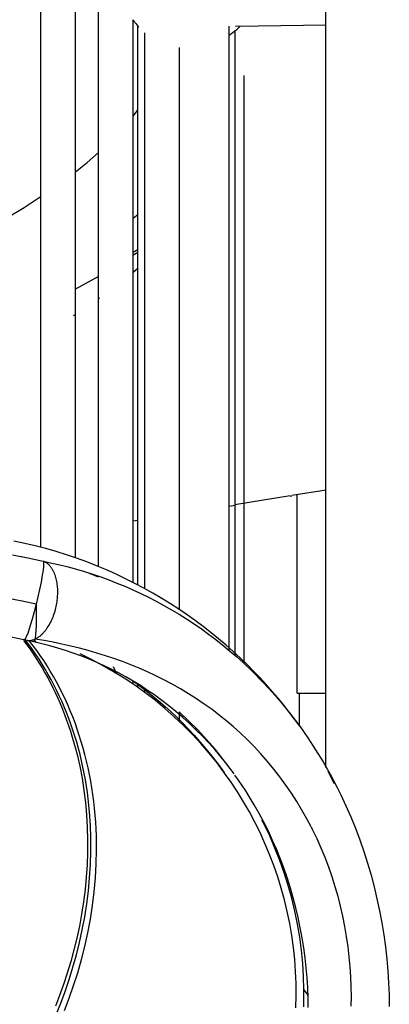
# Model space of a CAD drawing. Units: millimetres. Extents: x 101988 to 186359, y -148281 to -73437.
# Drawn here: x 116861 to 117226, y -146394 to -145422 of the extents above; entities that cross this region are included whole.
import ezdxf

# ---------------------------------------------------------------- set-up
doc = ezdxf.new("R2010")
doc.units = ezdxf.units.MM
doc.header["$LTSCALE"] = 0.5

msp = doc.modelspace()

# ---------------------------------------------------------------- linework, layer by layer
at = {"lineweight": -3}
for p, q in [((117163.16, -146160.22), (117163.16, -144557.2)), ((116881.88, -145942.85), (116881.88, -145343.57)), ((116915.88, -145367.88), (116915.88, -145953.23)), ((116938.81, -145961.91), (116938.81, -145386.77)), ((116972.81, -145422.45), (116972.81, -145977.5)), ((116974.74, -145425.03), (116972.81, -145422.45)), ((116974.76, -145425.06), (116975.7, -145426.3)), ((116975.7, -145426.3), (116976.67, -145427.52)), ((116976.67, -145427.52), (116977.67, -145428.72)), ((116977.67, -145428.72), (116978.71, -145429.89)), ((116977.73, -145980.04), (116977.73, -145428.73)), ((116984.43, -145983.62), (116984.43, -145435.39)), ((117067.57, -145428.98), (117067.57, -146044.41)), ((117069.56, -145436.39), (117071.48, -145435.01)), ((117071.48, -145435.01), (117073.36, -145433.57)), ((117073.36, -145433.57), (117075.19, -145432.07)), ((117073.44, -145433.51), (117073.44, -146049.44)), ((117163.38, -145427.84), (117073.89, -145429.08)), ((117075.19, -145432.07), (117076.98, -145430.52)), ((117076.98, -145430.52), (117078.72, -145428.92)), ((117067.6, -145437.71), (117069.56, -145436.39)), ((117018.43, -145449.77), (117018.43, -146004.16)), ((117082.08, -145477.5), (117082.08, -146056.76)), ((116975.47, -145514.58), (116977.73, -145511.43)), ((116973.14, -145517.67), (116975.47, -145514.58)), ((116927.67, -145563.16), (116938.97, -145553.51)), ((116916.05, -145572.42), (116927.67, -145563.16)), ((116865.47, -145607.54), (116882.2, -145596.66)), ((116848.5, -145618.02), (116865.47, -145607.54)), ((116977.91, -145614.58), (116973.09, -145618.6)), ((116973.16, -145651.89), (116978.14, -145648.64)), ((116972.84, -145654.84), (116977.73, -145651.71)), ((116977.96, -145667.68), (116973.14, -145671.7)), ((116915.88, -145688.36), (116939.12, -145675.27)), ((116939.78, -145697.11), (116939.16, -145697.55)), ((116916.04, -145713.3), (116914.05, -145714.6)), ((117073.46, -145900.76), (117127.88, -145891.89)), ((117129.73, -145892.53), (117128.03, -145892.8)), ((117129.58, -145891.61), (117163.38, -145886.04)), ((117134.74, -146086.9), (117134.74, -145891.36)), ((117073.61, -145901.66), (117067.64, -145902.63)), ((116972.83, -145916.9), (116977.88, -145916.09)), ((116863.27, -145952.58), (116862.49, -145951.93)), ((116864.9, -146034.68), (116868.13, -146038.99)), ((116866.68, -146034.35), (116866.2, -146033.73)), ((116870.4, -146039.24), (116866.99, -146034.75)), ((116874.45, -146040.04), (116870.84, -146035.38)), ((116875.04, -146033.89), (116877.14, -146036.73)), ((116868.13, -146038.99), (116871.28, -146043.39)), ((116873.74, -146043.83), (116870.4, -146039.24)), ((116871.28, -146043.39), (116874.37, -146047.87)), ((116877, -146048.52), (116873.74, -146043.83)), ((116874.37, -146047.87), (116877.38, -146052.44)), ((116877.98, -146044.82), (116874.45, -146040.04)), ((116881.43, -146049.71), (116877.98, -146044.82)), ((116931.81, -146053.56), (116920.61, -146048.12)), ((116880.19, -146053.31), (116877, -146048.52)), ((116877.38, -146052.44), (116880.33, -146057.09)), ((116883.29, -146058.19), (116880.19, -146053.31)), ((116880.33, -146057.09), (116883.2, -146061.82)), ((116884.8, -146054.7), (116881.43, -146049.71)), ((116888.09, -146059.8), (116884.8, -146054.7)), ((116942.82, -146059.38), (116931.81, -146053.56)), ((116938.81, -146057.18), (116938.81, -146057.15)), ((116883.2, -146061.82), (116885.99, -146066.64)), ((116886.32, -146063.16), (116883.29, -146058.19)), ((116885.99, -146066.64), (116888.71, -146071.53)), ((116889.26, -146068.22), (116886.32, -146063.16)), ((116891.29, -146065), (116888.09, -146059.8)), ((116894.39, -146070.31), (116891.29, -146065)), ((116953.63, -146065.56), (116942.82, -146059.38)), ((116956.52, -146067.3), (116953.6, -146060.68)), ((116964.22, -146072.11), (116953.63, -146065.56)), ((116888.71, -146071.53), (116891.34, -146076.51)), ((116892.11, -146073.37), (116889.26, -146068.22)), ((116891.34, -146076.51), (116893.9, -146081.55)), ((116894.88, -146078.6), (116892.11, -146073.37)), ((116897.4, -146075.71), (116894.39, -146070.31)), ((116900.32, -146081.21), (116897.4, -146075.71)), ((116974.58, -146079), (116964.22, -146072.11)), ((116972.81, -146074.79), (116972.81, -146077.71)), ((116972.91, -146074.46), (116983.44, -146082.42)), ((116893.9, -146081.55), (116896.37, -146086.67)), ((116897.56, -146083.92), (116894.88, -146078.6)), ((116896.37, -146086.67), (116898.75, -146091.86)), ((116900.15, -146089.33), (116897.56, -146083.92)), ((116903.14, -146086.81), (116900.32, -146081.21)), ((116905.85, -146092.49), (116903.14, -146086.81)), ((116984.71, -146086.25), (116974.58, -146079)), ((116977.73, -146081.2), (116977.73, -146077.92)), ((116983.44, -146082.42), (116994.13, -146090.96)), ((116984.43, -146086.04), (116984.43, -146082.06)), ((116994.59, -146093.83), (116984.71, -146086.25)), ((117134.74, -146086.9), (117163.16, -146086.9)), ((116898.75, -146091.86), (116901.05, -146097.12)), ((116902.64, -146094.81), (116900.15, -146089.33)), ((116905.04, -146100.37), (116902.64, -146094.81)), ((116908.47, -146098.27), (116905.85, -146092.49)), ((116994.13, -146090.96), (116999.54, -146095.52)), ((117004.2, -146101.74), (116994.59, -146093.83)), ((116999.54, -146095.52), (117005.01, -146100.29)), ((116901.05, -146097.12), (116903.27, -146102.45)), ((116903.27, -146102.45), (116905.39, -146107.84)), ((116907.34, -146106), (116905.04, -146100.37)), ((116909.54, -146111.71), (116907.34, -146106)), ((116910.97, -146104.14), (116908.47, -146098.27)), ((116913.37, -146110.08), (116910.97, -146104.14)), ((117013.55, -146109.97), (117004.2, -146101.74)), ((117005.01, -146100.29), (117010.52, -146105.29)), ((117010.52, -146105.29), (117016.09, -146110.56)), ((117018.43, -146105.25), (117018.43, -146114.4)), ((116905.39, -146107.84), (116907.42, -146113.3)), ((116907.42, -146113.3), (116909.37, -146118.81)), ((116911.64, -146117.49), (116909.54, -146111.71)), ((116915.67, -146116.11), (116913.37, -146110.08)), ((116917.85, -146122.22), (116915.67, -146116.11)), ((117022.61, -146118.51), (117013.55, -146109.97)), ((117016.09, -146110.56), (117021.71, -146116.12)), ((117021.71, -146116.12), (117027.39, -146121.98)), ((116909.37, -146118.81), (116911.22, -146124.38)), ((116911.22, -146124.38), (116912.97, -146130.01)), ((116913.64, -146123.33), (116911.64, -146117.49)), ((116915.54, -146129.24), (116913.64, -146123.33)), ((116919.92, -146128.4), (116917.85, -146122.22)), ((117031.37, -146127.35), (117022.61, -146118.51)), ((117027.39, -146121.98), (117033.13, -146128.18)), ((117035.09, -146122.84), (117035.09, -146121.35)), ((116912.97, -146130.01), (116914.64, -146135.69)), ((116917.34, -146135.21), (116915.54, -146129.24)), ((116919.03, -146141.23), (116917.34, -146135.21)), ((116921.87, -146134.65), (116919.92, -146128.4)), ((116923.71, -146140.97), (116921.87, -146134.65)), ((117039.83, -146136.49), (117031.37, -146127.35)), ((117033.13, -146128.18), (117038.94, -146134.72)), ((117035.09, -146131.29), (117035.09, -146130.36)), ((117038.94, -146134.72), (117044.81, -146141.64)), ((116914.64, -146135.69), (116916.21, -146141.41)), ((116916.21, -146141.41), (116917.68, -146147.19)), ((116920.61, -146147.31), (116919.03, -146141.23)), ((116925.44, -146147.36), (116923.71, -146140.97)), ((117047.98, -146145.9), (117039.83, -146136.49)), ((117044.81, -146141.64), (117050.75, -146148.97)), ((116917.68, -146147.19), (116920.33, -146158.87)), ((116922.09, -146153.45), (116920.61, -146147.31)), ((116923.46, -146159.63), (116922.09, -146153.45)), ((116927.04, -146153.8), (116925.44, -146147.36)), ((116928.53, -146160.31), (116927.04, -146153.8)), ((117055.81, -146155.58), (117047.98, -146145.9)), ((117050.75, -146148.97), (117056.76, -146156.71)), ((116920.33, -146158.87), (116922.6, -146170.71)), ((116924.72, -146165.85), (116923.46, -146159.63)), ((116929.89, -146166.86), (116928.53, -146160.31)), ((117063.31, -146165.52), (117055.81, -146155.58)), ((117056.76, -146156.71), (117062.85, -146164.9)), ((116922.6, -146170.71), (116924.48, -146182.68)), ((116925.87, -146172.12), (116924.72, -146165.85)), ((116926.92, -146178.43), (116925.87, -146172.12)), ((116931.14, -146173.46), (116929.89, -146166.86)), ((116932.26, -146180.11), (116931.14, -146173.46)), ((117069.78, -146174.7), (117063.31, -146165.52)), ((116924.48, -146182.68), (116925.96, -146194.76)), ((116927.85, -146184.77), (116926.92, -146178.43)), ((116933.27, -146186.81), (116932.26, -146180.11)), ((117076, -146184.14), (117069.78, -146174.7)), ((116928.68, -146191.14), (116927.85, -146184.77)), ((116930, -146203.97), (116928.68, -146191.14)), ((116934.15, -146193.54), (116933.27, -146186.81)), ((116934.91, -146200.3), (116934.15, -146193.54)), ((117081.98, -146193.84), (117076, -146184.14)), ((116925.96, -146194.76), (116927.05, -146206.92)), ((116935.55, -146207.09), (116934.91, -146200.3)), ((117087.69, -146203.78), (117081.98, -146193.84)), ((116927.05, -146206.92), (116927.75, -146219.15)), ((116930.88, -146216.89), (116930, -146203.97)), ((116936.06, -146213.91), (116935.55, -146207.09)), ((117093.12, -146213.95), (117087.69, -146203.78)), ((117099.91, -146211.86), (117101.93, -146215.89)), ((116927.75, -146219.15), (116928.06, -146231.41)), ((116931.33, -146229.86), (116930.88, -146216.89)), ((116936.46, -146220.75), (116936.06, -146213.91)), ((116936.73, -146227.61), (116936.46, -146220.75)), ((117098.26, -146224.35), (117093.12, -146213.95)), ((116928.06, -146231.41), (116928, -146243.7)), ((116931.35, -146242.87), (116931.33, -146229.86)), ((116936.88, -146234.48), (116936.73, -146227.61)), ((117103.09, -146234.96), (117098.26, -146224.35)), ((116936.62, -146255.13), (116936.91, -146241.36)), ((116936.91, -146241.36), (116936.88, -146234.48)), ((117107.6, -146245.77), (117103.09, -146234.96)), ((116928, -146243.7), (116927.55, -146255.98)), ((116930.95, -146255.88), (116931.35, -146242.87)), ((117111.79, -146256.76), (117107.6, -146245.77)), ((116927.55, -146255.98), (116926.73, -146268.23)), ((116930.13, -146268.87), (116930.95, -146255.88)), ((116935.85, -146268.9), (116936.62, -146255.13)), ((117115.63, -146267.92), (117111.79, -146256.76)), ((116926.73, -146268.23), (116925.56, -146280.43)), ((116928.9, -146281.81), (116930.13, -146268.87)), ((116934.63, -146282.62), (116935.85, -146268.9)), ((117119.13, -146279.23), (117115.63, -146267.92)), ((116925.56, -146280.43), (116924.03, -146292.56)), ((117122.27, -146290.68), (117119.13, -146279.23)), ((116927.27, -146294.68), (116928.9, -146281.81)), ((116932.96, -146296.28), (116934.63, -146282.62)), ((117125.05, -146302.25), (117122.27, -146290.68)), ((116924.03, -146292.56), (116922.15, -146304.61)), ((116925.26, -146307.46), (116927.27, -146294.68)), ((116930.85, -146309.83), (116932.96, -146296.28)), ((116922.15, -146304.61), (116919.95, -146316.54)), ((116922.88, -146320.12), (116925.26, -146307.46)), ((116928.32, -146323.26), (116930.85, -146309.83)), ((117127.45, -146313.92), (117125.05, -146302.25)), ((116919.95, -146316.54), (116917.43, -146328.35)), ((117129.48, -146325.68), (117127.45, -146313.92)), ((116917.43, -146328.35), (116914.61, -146340.01)), ((116920.14, -146332.64), (116922.88, -146320.12)), ((116925.39, -146336.54), (116928.32, -146323.26)), ((117131.14, -146337.51), (117129.48, -146325.68)), ((116917.05, -146344.99), (116920.14, -146332.64)), ((116922.07, -146349.65), (116925.39, -146336.54)), ((117132.4, -146349.38), (117131.14, -146337.51)), ((116914.61, -146340.01), (116911.49, -146351.52)), ((116913.64, -146357.17), (116917.05, -146344.99)), ((116911.49, -146351.52), (116908.09, -146362.85)), ((116909.92, -146369.15), (116913.64, -146357.17)), ((116918.38, -146362.55), (116922.07, -146349.65)), ((117133.29, -146361.29), (117132.4, -146349.38)), ((116908.09, -146362.85), (116904.43, -146373.99)), ((116914.34, -146375.23), (116918.38, -146362.55)), ((117133.79, -146373.21), (117133.29, -146361.29)), ((116904.43, -146373.99), (116900.52, -146384.93)), ((116905.9, -146380.92), (116909.92, -146369.15)), ((116909.97, -146387.68), (116914.34, -146375.23)), ((117133.91, -146385.12), (117133.79, -146373.21)), ((116900.52, -146384.93), (116896.37, -146395.67)), ((116901.6, -146392.46), (116905.9, -146380.92)), ((116905.29, -146399.87), (116909.97, -146387.68)), ((117133.64, -146397.01), (117133.91, -146385.12)), ((116897.05, -146403.76), (116901.6, -146392.46))]:
    msp.add_line(p, q, dxfattribs=at)
at = {"linetype": 'ByBlock'}
for p, q in [((116866.01, -145938.97), (116855.46, -145936.72)), ((116876.47, -145941.46), (116866.01, -145938.97)), ((116853.96, -145950.4), (116869.22, -145953.27)), ((116886.84, -145944.18), (116876.47, -145941.46)), ((116897.1, -145947.14), (116886.84, -145944.18)), ((116907.25, -145950.32), (116897.1, -145947.14)), ((116917.29, -145953.72), (116907.25, -145950.32)), ((116869.22, -145953.27), (116884.38, -145956.65)), ((116884.38, -145956.65), (116892.65, -145958.37)), ((116884.38, -145956.65), (116884.4, -145956.67)), ((116884.4, -145956.67), (116884.41, -145956.69)), ((116884.41, -145956.69), (116884.42, -145956.71)), ((116884.42, -145956.71), (116884.44, -145956.74)), ((116884.44, -145956.74), (116884.45, -145956.76)), ((116884.45, -145956.76), (116884.46, -145956.79)), ((116884.69, -145956.76), (116884.46, -145956.68)), ((116884.46, -145956.79), (116884.48, -145956.82)), ((116884.48, -145956.82), (116884.49, -145956.84)), ((116884.49, -145956.84), (116884.5, -145956.88)), ((116884.5, -145956.88), (116884.51, -145956.91)), ((116884.51, -145956.91), (116884.52, -145956.94)), ((116884.52, -145956.94), (116884.53, -145956.97)), ((116884.53, -145956.97), (116884.56, -145957.05)), ((116884.56, -145957.05), (116884.58, -145957.13)), ((116884.58, -145957.13), (116884.6, -145957.21)), ((116884.6, -145957.21), (116884.61, -145957.3)), ((116884.67, -145960.68), (116884.6, -145961.61)), ((116884.61, -145957.3), (116884.63, -145957.39)), ((116884.63, -145957.39), (116884.65, -145957.49)), ((116884.65, -145957.49), (116884.66, -145957.6)), ((116884.66, -145957.6), (116884.67, -145957.71)), ((116884.67, -145957.71), (116884.7, -145957.95)), ((116884.71, -145959.86), (116884.67, -145960.68)), ((116884.92, -145956.85), (116884.69, -145956.76)), ((116884.7, -145957.95), (116884.71, -145958.21)), ((116884.71, -145958.21), (116884.72, -145958.49)), ((116884.73, -145959.13), (116884.71, -145959.86)), ((116884.72, -145958.49), (116884.73, -145958.8)), ((116884.73, -145958.8), (116884.73, -145959.13)), ((116885.14, -145956.94), (116884.92, -145956.85)), ((116885.37, -145957.04), (116885.14, -145956.94)), ((116885.81, -145957.25), (116885.37, -145957.04)), ((116886.25, -145957.48), (116885.81, -145957.25)), ((116886.69, -145957.72), (116886.25, -145957.48)), ((116887.12, -145957.98), (116886.69, -145957.72)), ((116887.54, -145958.25), (116887.12, -145957.98)), ((116887.96, -145958.54), (116887.54, -145958.25)), ((116888.39, -145958.86), (116887.96, -145958.54)), ((116888.81, -145959.19), (116888.39, -145958.86)), ((116889.22, -145959.54), (116888.81, -145959.19)), ((116889.62, -145959.91), (116889.22, -145959.54)), ((116890.02, -145960.29), (116889.62, -145959.91)), ((116890.42, -145960.69), (116890.02, -145960.29)), ((116890.8, -145961.1), (116890.42, -145960.69)), ((116892.65, -145958.37), (116900.86, -145960.26)), ((116900.86, -145960.26), (116909.01, -145962.31)), ((116927.2, -145957.34), (116917.29, -145953.72)), ((116936.98, -145961.17), (116927.2, -145957.34)), ((116883.88, -145967.57), (116883.42, -145970.52)), ((116884.24, -145964.92), (116883.88, -145967.57)), ((116884.51, -145962.62), (116884.24, -145964.92)), ((116884.6, -145961.61), (116884.51, -145962.62)), ((116891.18, -145961.53), (116890.8, -145961.1)), ((116891.54, -145961.98), (116891.18, -145961.53)), ((116891.9, -145962.43), (116891.54, -145961.98)), ((116892.25, -145962.9), (116891.9, -145962.43)), ((116892.59, -145963.39), (116892.25, -145962.9)), ((116892.93, -145963.89), (116892.59, -145963.39)), ((116893.26, -145964.41), (116892.93, -145963.89)), ((116893.57, -145964.93), (116893.26, -145964.41)), ((116893.88, -145965.48), (116893.57, -145964.93)), ((116894.18, -145966.03), (116893.88, -145965.48)), ((116894.47, -145966.59), (116894.18, -145966.03)), ((116894.75, -145967.16), (116894.47, -145966.59)), ((116895.02, -145967.75), (116894.75, -145967.16)), ((116895.28, -145968.34), (116895.02, -145967.75)), ((116895.53, -145968.95), (116895.28, -145968.34)), ((116895.77, -145969.56), (116895.53, -145968.95)), ((116896, -145970.19), (116895.77, -145969.56)), ((116896.42, -145971.42), (116896, -145970.19)), ((116909.01, -145962.31), (116917.11, -145964.52)), ((116917.11, -145964.52), (116925.18, -145966.9)), ((116925.18, -145966.9), (116933.21, -145969.44)), ((116928.93, -145968.06), (116938.48, -145971.96)), ((116933.21, -145969.44), (116941.2, -145972.16)), ((116946.63, -145965.2), (116936.98, -145961.17)), ((116956.13, -145969.43), (116946.63, -145965.2)), ((116965.48, -145973.85), (116956.13, -145969.43)), ((116882.22, -145977.18), (116880.75, -145984.45)), ((116883.42, -145970.52), (116882.22, -145977.18)), ((116896.81, -145972.69), (116896.42, -145971.42)), ((116897.16, -145973.99), (116896.81, -145972.69)), ((116897.47, -145975.32), (116897.16, -145973.99)), ((116897.75, -145976.69), (116897.47, -145975.32)), ((116897.99, -145978.08), (116897.75, -145976.69)), ((116898.2, -145979.51), (116897.99, -145978.08)), ((116898.37, -145980.96), (116898.2, -145979.51)), ((116941.2, -145972.16), (116949.14, -145975.05)), ((116949.14, -145975.05), (116957.04, -145978.11)), ((116957.04, -145978.11), (116964.89, -145981.34)), ((116974.68, -145978.46), (116965.48, -145973.85)), ((116983.73, -145983.24), (116974.68, -145978.46)), ((116880.75, -145984.45), (116877.4, -145998.96)), ((116898.49, -145982.34), (116898.37, -145980.96)), ((116898.58, -145983.75), (116898.49, -145982.34)), ((116898.56, -145990.76), (116898.62, -145989.34)), ((116898.64, -145985.14), (116898.58, -145983.75)), ((116898.62, -145989.34), (116898.66, -145987.94)), ((116898.67, -145986.54), (116898.64, -145985.14)), ((116898.66, -145987.94), (116898.67, -145986.54)), ((116964.89, -145981.34), (116972.69, -145984.75)), ((116972.69, -145984.75), (116980.46, -145988.34)), ((116980.46, -145988.34), (116988.16, -145992.1)), ((116992.61, -145988.2), (116983.73, -145983.24)), ((117001.32, -145993.32), (116992.61, -145988.2)), ((116863.56, -145995.87), (116849.62, -145993.26)), ((116877.4, -145998.96), (116863.56, -145995.87)), ((116877.4, -145998.96), (116875.48, -146006.5)), ((116877.4, -145998.96), (116877.42, -146010.28)), ((116897.45, -145999.61), (116897.73, -145998.05)), ((116897.73, -145998.05), (116897.96, -145996.57)), ((116897.96, -145996.57), (116898.16, -145995.09)), ((116898.16, -145995.09), (116898.32, -145993.63)), ((116898.32, -145993.63), (116898.46, -145992.18)), ((116898.46, -145992.18), (116898.56, -145990.76)), ((116988.16, -145992.1), (116995.8, -145996.04)), ((116995.8, -145996.04), (117003.4, -146000.15)), ((117009.87, -145998.6), (117001.32, -145993.32)), ((117018.24, -146004.03), (117009.87, -145998.6)), ((116875.48, -146006.5), (116873.51, -146013.72)), ((116894.33, -146010.69), (116894.91, -146009.11)), ((116894.91, -146009.11), (116895.44, -146007.5)), ((116895.44, -146007.5), (116895.94, -146005.87)), ((116895.94, -146005.87), (116896.4, -146004.21)), ((116896.4, -146004.21), (116896.78, -146002.69)), ((116896.78, -146002.69), (116897.13, -146001.15)), ((116897.13, -146001.15), (116897.45, -145999.61)), ((117003.4, -146000.15), (117010.94, -146004.46)), ((117010.94, -146004.46), (117018.39, -146008.92)), ((117026.43, -146009.6), (117018.24, -146004.03)), ((117018.39, -146008.92), (117025.78, -146013.56)), ((116873.51, -146013.72), (116871.57, -146020.17)), ((116877.42, -146010.28), (116877.2, -146020.59)), ((116890.08, -146019.66), (116890.9, -146018.21)), ((116890.9, -146018.21), (116891.69, -146016.71)), ((116891.69, -146016.71), (116892.4, -146015.25)), ((116892.4, -146015.25), (116893.08, -146013.76)), ((116893.08, -146013.76), (116893.73, -146012.24)), ((116893.73, -146012.24), (116894.33, -146010.69)), ((117025.78, -146013.56), (117033.08, -146018.38)), ((117034.44, -146015.31), (117026.43, -146009.6)), ((117033.08, -146018.38), (117040.3, -146023.37)), ((117042.27, -146021.14), (117034.44, -146015.31)), ((116868.97, -146027.77), (116868.22, -146029.7)), ((116869.78, -146025.52), (116868.97, -146027.77)), ((116871.57, -146020.17), (116869.78, -146025.52)), ((116876.78, -146028.54), (116876.65, -146030.05)), ((116877.01, -146024.93), (116876.78, -146028.54)), ((116877.2, -146020.59), (116877.01, -146024.93)), ((116882.52, -146029.19), (116883.03, -146028.72)), ((116883.03, -146028.72), (116883.54, -146028.22)), ((116883.54, -146028.22), (116884.04, -146027.71)), ((116884.04, -146027.71), (116884.54, -146027.19)), ((116884.54, -146027.19), (116885.04, -146026.64)), ((116885.04, -146026.64), (116885.53, -146026.08)), ((116885.53, -146026.08), (116886.02, -146025.51)), ((116886.02, -146025.51), (116886.49, -146024.91)), ((116886.49, -146024.91), (116886.97, -146024.31)), ((116886.97, -146024.31), (116887.43, -146023.69)), ((116887.43, -146023.69), (116887.89, -146023.05)), ((116887.89, -146023.05), (116888.34, -146022.4)), ((116888.34, -146022.4), (116889.23, -146021.06)), ((116889.23, -146021.06), (116890.08, -146019.66)), ((117040.3, -146023.37), (117047.42, -146028.52)), ((117049.92, -146027.1), (117042.27, -146021.14)), ((117047.42, -146028.52), (117054.47, -146033.84)), ((117057.39, -146033.18), (117049.92, -146027.1)), ((116865.07, -146034.18), (116852.57, -146031.4)), ((116865.21, -146034.11), (116865.2, -146034.1)), ((116865.22, -146034.12), (116865.21, -146034.11)), ((116865.22, -146034.13), (116865.22, -146034.12)), ((116865.23, -146034.14), (116865.22, -146034.13)), ((116865.24, -146034.15), (116865.23, -146034.14)), ((116865.25, -146034.16), (116865.24, -146034.15)), ((116865.26, -146034.17), (116865.25, -146034.16)), ((116865.27, -146034.18), (116865.26, -146034.17)), ((116865.28, -146034.19), (116865.27, -146034.18)), ((116865.27, -146034.18), (116865.27, -146034.18)), ((116865.29, -146034.2), (116865.28, -146034.19)), ((116865.3, -146034.2), (116865.29, -146034.2)), ((116865.31, -146034.21), (116865.3, -146034.2)), ((116865.32, -146034.22), (116865.31, -146034.21)), ((116865.33, -146034.22), (116865.32, -146034.22)), ((116865.34, -146034.23), (116865.33, -146034.22)), ((116865.35, -146034.24), (116865.34, -146034.23)), ((116865.34, -146034.23), (116865.34, -146034.23)), ((116865.36, -146034.24), (116865.35, -146034.24)), ((116865.37, -146034.25), (116865.36, -146034.24)), ((116865.38, -146034.25), (116865.37, -146034.25)), ((116865.39, -146034.25), (116865.38, -146034.25)), ((116865.4, -146034.26), (116865.39, -146034.25)), ((116865.41, -146034.26), (116865.4, -146034.26)), ((116867.15, -146034.64), (116865.41, -146034.26)), ((116865.42, -146034.26), (116865.41, -146034.26)), ((116865.43, -146034.26), (116865.42, -146034.26)), ((116865.44, -146034.26), (116865.43, -146034.26)), ((116865.45, -146034.27), (116865.44, -146034.26)), ((116865.46, -146034.27), (116865.45, -146034.27)), ((116865.47, -146034.27), (116865.46, -146034.27)), ((116865.48, -146034.27), (116865.47, -146034.27)), ((116865.49, -146034.27), (116865.48, -146034.27)), ((116865.5, -146034.27), (116865.49, -146034.27)), ((116865.51, -146034.27), (116865.5, -146034.27)), ((116865.52, -146034.27), (116865.51, -146034.27)), ((116865.53, -146034.26), (116865.52, -146034.27)), ((116865.54, -146034.26), (116865.53, -146034.26)), ((116865.55, -146034.26), (116865.54, -146034.26)), ((116865.57, -146034.26), (116865.55, -146034.26)), ((116865.58, -146034.26), (116865.57, -146034.26)), ((116865.59, -146034.25), (116865.58, -146034.26)), ((116865.6, -146034.25), (116865.59, -146034.25)), ((116865.61, -146034.25), (116865.6, -146034.25)), ((116865.62, -146034.24), (116865.61, -146034.25)), ((116865.63, -146034.24), (116865.62, -146034.24)), ((116865.64, -146034.23), (116865.63, -146034.24)), ((116865.66, -146034.23), (116865.64, -146034.23)), ((116865.67, -146034.22), (116865.66, -146034.23)), ((116865.68, -146034.22), (116865.67, -146034.22)), ((116865.69, -146034.21), (116865.68, -146034.22)), ((116865.7, -146034.2), (116865.69, -146034.21)), ((116865.71, -146034.2), (116865.7, -146034.2)), ((116865.73, -146034.19), (116865.71, -146034.2)), ((116865.74, -146034.18), (116865.73, -146034.19)), ((116865.76, -146034.17), (116865.74, -146034.18)), ((116865.79, -146034.15), (116865.76, -146034.17)), ((116865.81, -146034.13), (116865.79, -146034.15)), ((116865.84, -146034.11), (116865.81, -146034.13)), ((116865.86, -146034.09), (116865.84, -146034.11)), ((116865.89, -146034.07), (116865.86, -146034.09)), ((116865.92, -146034.04), (116865.89, -146034.07)), ((116865.94, -146034.02), (116865.92, -146034.04)), ((116865.97, -146033.99), (116865.94, -146034.02)), ((116866, -146033.96), (116865.97, -146033.99)), ((116866.03, -146033.93), (116866, -146033.96)), ((116866.08, -146033.87), (116866.03, -146033.93)), ((116866.14, -146033.8), (116866.08, -146033.87)), ((116866.2, -146033.73), (116866.14, -146033.8)), ((116866.26, -146033.65), (116866.2, -146033.73)), ((116866.32, -146033.57), (116866.26, -146033.65)), ((116866.38, -146033.48), (116866.32, -146033.57)), ((116866.44, -146033.38), (116866.38, -146033.48)), ((116866.57, -146033.18), (116866.44, -146033.38)), ((116866.71, -146032.95), (116866.57, -146033.18)), ((116866.78, -146032.82), (116866.66, -146033.03)), ((116866.84, -146032.7), (116866.71, -146032.95)), ((116866.9, -146032.59), (116866.78, -146032.82)), ((116867.05, -146032.31), (116866.9, -146032.59)), ((116867.21, -146032), (116867.05, -146032.31)), ((116867.15, -146034.64), (116867.66, -146034.72)), ((116875.15, -146036.29), (116867.15, -146034.64)), ((116867.53, -146031.32), (116867.21, -146032)), ((116867.86, -146030.55), (116867.53, -146031.32)), ((116867.66, -146034.72), (116868.18, -146034.78)), ((116868.22, -146029.7), (116867.86, -146030.55)), ((116868.18, -146034.78), (116868.69, -146034.83)), ((116868.69, -146034.83), (116869.21, -146034.86)), ((116869.21, -146034.86), (116869.72, -146034.87)), ((116869.72, -146034.87), (116870.24, -146034.86)), ((116870.24, -146034.86), (116870.76, -146034.84)), ((116870.76, -146034.84), (116871.27, -146034.79)), ((116871.27, -146034.79), (116871.79, -146034.73)), ((116871.79, -146034.73), (116872.3, -146034.66)), ((116872.3, -146034.66), (116872.8, -146034.56)), ((116872.8, -146034.56), (116873.31, -146034.45)), ((116873.31, -146034.45), (116873.81, -146034.32)), ((116873.81, -146034.32), (116874.3, -146034.17)), ((116874.3, -146034.17), (116874.79, -146034)), ((116874.79, -146034), (116875.28, -146033.82)), ((116883.07, -146038.13), (116875.15, -146036.29)), ((116875.28, -146033.82), (116875.76, -146033.62)), ((116875.76, -146033.62), (116876.23, -146033.41)), ((116876.3, -146032.97), (116876.23, -146033.41)), ((116876.23, -146033.41), (116876.76, -146033.16)), ((116885.19, -146034.9), (116876.23, -146033.41)), ((116876.37, -146032.49), (116876.3, -146032.97)), ((116876.52, -146031.37), (116876.37, -146032.49)), ((116876.65, -146030.05), (116876.52, -146031.37)), ((116876.76, -146033.16), (116877.29, -146032.9)), ((116877.29, -146032.9), (116877.81, -146032.61)), ((116877.81, -146032.61), (116878.34, -146032.31)), ((116878.34, -146032.31), (116878.86, -146031.99)), ((116878.86, -146031.99), (116879.39, -146031.65)), ((116879.39, -146031.65), (116879.91, -146031.29)), ((116879.91, -146031.29), (116880.43, -146030.91)), ((116880.43, -146030.91), (116880.95, -146030.51)), ((116880.95, -146030.51), (116881.48, -146030.09)), ((116881.48, -146030.09), (116882, -146029.65)), ((116882, -146029.65), (116882.52, -146029.19)), ((116890.91, -146040.14), (116883.07, -146038.13)), ((116894.05, -146036.56), (116885.19, -146034.9)), ((116902.82, -146038.37), (116894.05, -146036.56)), ((116911.52, -146040.34), (116902.82, -146038.37)), ((117054.47, -146033.84), (117061.41, -146039.33)), ((117064.66, -146039.36), (117057.39, -146033.18)), ((116898.69, -146042.34), (116890.91, -146040.14)), ((116906.37, -146044.72), (116898.69, -146042.34)), ((116914.01, -146047.29), (116906.37, -146044.72)), ((116920.14, -146042.47), (116911.52, -146040.34)), ((116921.57, -146050.05), (116914.01, -146047.29)), ((116928.7, -146044.76), (116920.14, -146042.47)), ((116937.21, -146047.23), (116928.7, -146044.76)), ((116945.65, -146049.87), (116937.21, -146047.23)), ((117061.41, -146039.33), (117068.25, -146044.98)), ((117071.75, -146045.64), (117064.66, -146039.36)), ((117068.25, -146044.98), (117074.92, -146050.74)), ((117078.65, -146052.01), (117071.75, -146045.64)), ((116929.08, -146053), (116921.57, -146050.05)), ((116936.52, -146056.14), (116929.08, -146053)), ((116943.93, -146059.48), (116936.52, -146056.14)), ((116954.05, -146052.69), (116945.65, -146049.87)), ((116962.4, -146055.69), (116954.05, -146052.69)), ((116970.71, -146058.88), (116962.4, -146055.69)), ((117074.92, -146050.74), (117081.51, -146056.68)), ((117085.36, -146058.47), (117078.65, -146052.01)), ((117081.51, -146056.68), (117091.15, -146065.84)), ((116951.28, -146063.03), (116943.93, -146059.48)), ((116958.58, -146066.78), (116951.28, -146063.03)), ((116965.85, -146070.75), (116958.58, -146066.78)), ((116978.96, -146062.26), (116970.71, -146058.88)), ((116987.17, -146065.85), (116978.96, -146062.26)), ((116995.33, -146069.66), (116987.17, -146065.85)), ((117091.88, -146065.01), (117085.36, -146058.47)), ((117091.15, -146065.84), (117100.69, -146075.5)), ((117098.22, -146071.62), (117091.88, -146065.01)), ((116973.06, -146074.94), (116965.85, -146070.75)), ((116980.22, -146079.35), (116973.06, -146074.94)), ((117003.45, -146073.69), (116995.33, -146069.66)), ((117011.52, -146077.95), (117003.45, -146073.69)), ((117104.36, -146078.3), (117098.22, -146071.62)), ((117100.69, -146075.5), (117106.93, -146082.16)), ((116987.33, -146083.98), (116980.22, -146079.35)), ((116994.41, -146088.86), (116987.33, -146083.98)), ((117019.63, -146082.5), (117011.52, -146077.95)), ((117027.62, -146087.27), (117019.63, -146082.5)), ((117110.32, -146085.04), (117104.36, -146078.3)), ((117106.93, -146082.16), (117112.98, -146088.92)), ((117116.09, -146091.84), (117110.32, -146085.04)), ((117001.43, -146093.98), (116994.41, -146088.86)), ((117008.35, -146099.31), (117001.43, -146093.98)), ((117035.49, -146092.26), (117027.62, -146087.27)), ((117043.23, -146097.48), (117035.49, -146092.26)), ((117112.98, -146088.92), (117118.92, -146095.84)), ((117121.67, -146098.68), (117116.09, -146091.84)), ((117118.92, -146095.84), (117128.31, -146107.42)), ((117015.19, -146104.87), (117008.35, -146099.31)), ((117021.9, -146110.63), (117015.19, -146104.87)), ((117027.76, -146114.01), (117018.43, -146105.25)), ((117050.84, -146102.94), (117043.23, -146097.48)), ((117058.32, -146108.64), (117050.84, -146102.94)), ((117127.07, -146105.56), (117121.67, -146098.68)), ((117132.29, -146112.48), (117127.07, -146105.56)), ((117028.51, -146116.61), (117021.9, -146110.63)), ((117036.78, -146123.09), (117027.76, -146114.01)), ((117065.67, -146114.59), (117058.32, -146108.64)), ((117071.95, -146119.96), (117065.67, -146114.59)), ((117128.31, -146107.42), (117137.35, -146119.41)), ((117137.33, -146119.43), (117132.29, -146112.48)), ((117035.01, -146122.81), (117028.51, -146116.61)), ((117041.39, -146129.24), (117035.01, -146122.81)), ((117045.48, -146132.46), (117036.78, -146123.09)), ((117078.59, -146125.95), (117071.95, -146119.96)), ((117137.35, -146119.41), (117145.4, -146130.87)), ((117137.35, -146119.41), (117145.4, -146130.87)), ((117047.66, -146135.89), (117041.39, -146129.24)), ((117053.87, -146142.13), (117045.48, -146132.46)), ((117085.56, -146132.6), (117078.59, -146125.95)), ((117092.39, -146139.52), (117085.56, -146132.6)), ((117145.4, -146130.87), (117153.09, -146142.57)), ((117145.4, -146130.87), (117153.09, -146142.57)), ((117053.8, -146142.77), (117047.66, -146135.89)), ((117059.82, -146149.89), (117053.8, -146142.77)), ((117061.92, -146152.08), (117053.87, -146142.13)), ((117099.07, -146146.69), (117092.39, -146139.52)), ((117153.09, -146142.57), (117160.41, -146154.52)), ((117153.09, -146142.57), (117160.41, -146154.52)), ((117065.72, -146157.26), (117059.82, -146149.89)), ((117069.62, -146162.3), (117061.92, -146152.08)), ((117105.56, -146154.08), (117099.07, -146146.69)), ((117111.82, -146161.67), (117105.56, -146154.08)), ((117160.41, -146154.52), (117167.34, -146166.68)), ((117160.41, -146154.52), (117167.34, -146166.68)), ((117072.63, -146166.43), (117065.72, -146157.26)), ((117117.85, -146169.45), (117111.82, -146161.67)), ((117171.76, -146176.3), (117165.34, -146164.15)), ((117077.07, -146172.68), (117073.41, -146167.51)), ((117080.65, -146177.92), (117077.07, -146172.68)), ((117123.67, -146177.43), (117117.85, -146169.45)), ((117167.34, -146166.68), (117173.89, -146179.06)), ((117167.34, -146166.68), (117173.89, -146179.06)), ((117084.15, -146183.25), (117080.65, -146177.92)), ((117087.57, -146188.66), (117084.15, -146183.25)), ((117129.19, -146185.49), (117123.67, -146177.43)), ((117173.34, -146179.42), (117173.31, -146179.36)), ((117173.93, -146179.13), (117177.8, -146186.91)), ((117092.57, -146196.97), (117087.57, -146188.66)), ((117134.5, -146193.75), (117129.19, -146185.49)), ((117139.58, -146202.21), (117134.5, -146193.75)), ((117177.8, -146186.91), (117182.91, -146197.78)), ((117097.38, -146205.47), (117092.57, -146196.97)), ((117144.44, -146210.86), (117139.58, -146202.21)), ((117182.91, -146197.78), (117187.74, -146208.82)), ((117102, -146214.16), (117097.38, -146205.47)), ((117148.59, -146218.74), (117144.44, -146210.86)), ((117187.74, -146208.82), (117192.33, -146220.09)), ((117106.42, -146223.04), (117102, -146214.16)), ((117107.72, -146227.59), (117102.1, -146215.81)), ((117148.59, -146218.74), (117149.69, -146220.92)), ((117149.69, -146220.92), (117154.1, -146230.06)), ((117192.33, -146220.09), (117196.65, -146231.53)), ((117110.64, -146232.11), (117106.42, -146223.04)), ((117112.92, -146239.57), (117107.72, -146227.59)), ((117114.64, -146241.33), (117110.64, -146232.11)), ((117154.1, -146230.06), (117158.23, -146239.31)), ((117196.65, -146231.53), (117200.64, -146243.01)), ((117117.71, -146251.72), (117112.92, -146239.57)), ((117118.39, -146250.63), (117114.64, -146241.33)), ((117158.23, -146239.31), (117162.09, -146248.67)), ((117122.07, -146264.03), (117117.71, -146251.72)), ((117121.89, -146260.01), (117118.39, -146250.63)), ((117162.09, -146248.67), (117165.68, -146258.13)), ((117200.64, -146243.01), (117204.33, -146254.6)), ((117125.16, -146269.48), (117121.89, -146260.01)), ((117165.68, -146258.13), (117168.99, -146267.68)), ((117204.33, -146254.6), (117207.72, -146266.2)), ((117126, -146276.48), (117122.07, -146264.03)), ((117128.18, -146279.04), (117125.16, -146269.48)), ((117168.99, -146267.68), (117172.05, -146277.34)), ((117207.72, -146266.2), (117210.81, -146277.89)), ((117129.5, -146289.06), (117126, -146276.48)), ((117130.96, -146288.68), (117128.18, -146279.04)), ((117172.05, -146277.34), (117174.83, -146287.09)), ((117210.81, -146277.89), (117213.6, -146289.62)), ((117132.55, -146301.75), (117129.5, -146289.06)), ((117133.51, -146298.4), (117130.96, -146288.68)), ((117174.83, -146287.09), (117177.35, -146296.93)), ((117213.6, -146289.62), (117216.09, -146301.41)), ((117135.82, -146308.2), (117133.51, -146298.4)), ((117177.35, -146296.93), (117179.61, -146306.86)), ((117135.17, -146314.54), (117132.55, -146301.75)), ((117137.89, -146318.09), (117135.82, -146308.2)), ((117179.61, -146306.86), (117181.6, -146316.88)), ((117216.09, -146301.41), (117218.3, -146313.27)), ((117137.34, -146327.42), (117135.17, -146314.54)), ((117139.72, -146328.05), (117137.89, -146318.09)), ((117181.6, -146316.88), (117183.31, -146326.88)), ((117218.3, -146313.27), (117220.22, -146325.14)), ((117139.06, -146340.36), (117137.34, -146327.42)), ((117141.31, -146338.01), (117139.72, -146328.05)), ((117183.31, -146326.88), (117184.75, -146336.85)), ((117220.22, -146325.14), (117221.85, -146337.09)), ((117142.65, -146347.92), (117141.31, -146338.01)), ((117184.75, -146336.85), (117185.91, -146346.77)), ((117221.85, -146337.09), (117223.2, -146349.03)), ((117140.34, -146353.36), (117139.06, -146340.36)), ((117143.74, -146357.79), (117142.65, -146347.92)), ((117185.91, -146346.77), (117186.82, -146356.64)), ((117223.2, -146349.03), (117224.25, -146360.86)), ((117141.16, -146366.39), (117140.34, -146353.36)), ((117144.6, -146367.62), (117143.74, -146357.79)), ((117186.82, -146356.64), (117187.46, -146366.46)), ((117141.53, -146379.44), (117141.16, -146366.39)), ((117145.24, -146377.4), (117144.6, -146367.62)), ((117187.46, -146366.46), (117187.86, -146376.22)), ((117224.25, -146360.86), (117225.02, -146372.64)), ((117145.65, -146387.15), (117145.24, -146377.4)), ((117187.86, -146376.22), (117188.02, -146385.92)), ((117225.02, -146372.64), (117225.51, -146384.29)), ((117141.34, -146396.32), (117141.53, -146387.84)), ((117141.53, -146387.84), (117141.53, -146379.44)), ((117141.53, -146379.44), (117145.58, -146385.01)), ((117145.85, -146396.85), (117145.65, -146387.15)), ((117188.02, -146385.92), (117187.94, -146395.56)), ((117225.51, -146384.29), (117225.75, -146395.88))]:
    msp.add_line(p, q, dxfattribs=at)
msp.add_line((117136.69, -146086.69), (117136.69, -146118.54))
msp.add_line((117136.69, -146086.69), (117136.69, -146118.54))

doc.saveas('drawing.dxf')
